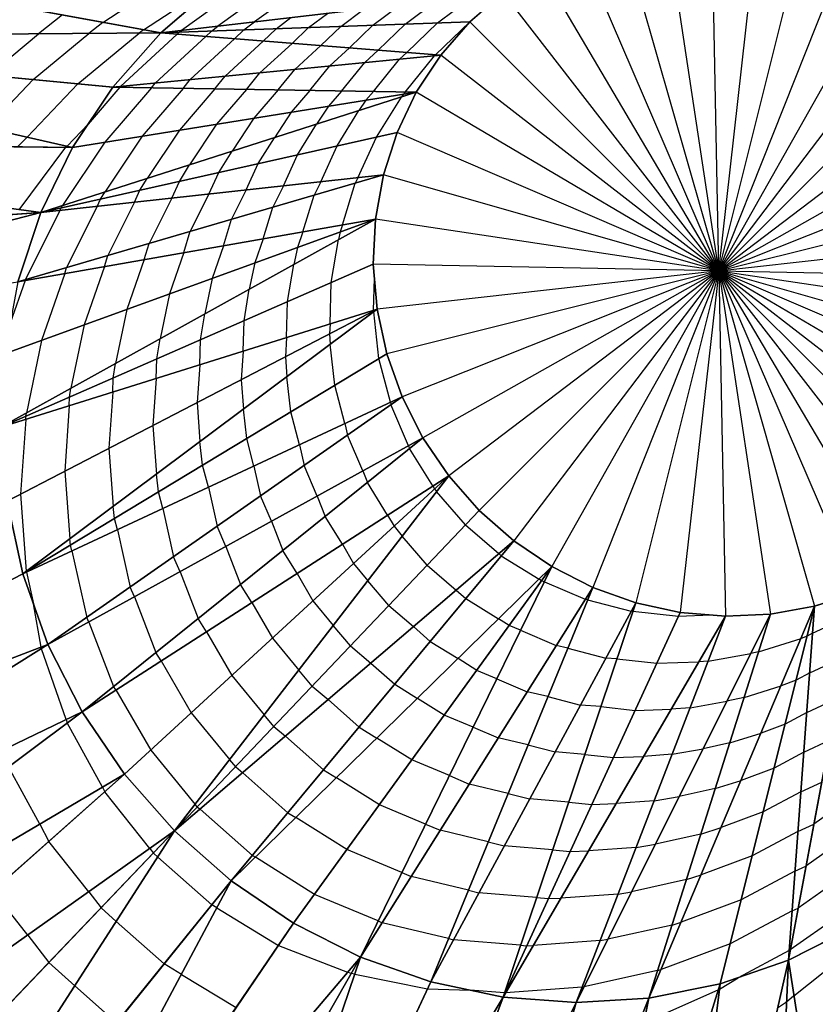
# Model space of a CAD drawing. Units: inches. Extents: x -10 to 10, y -10 to 10.
# Drawn here: x 5.4 to 6.5, y 5.4 to 6.8 of the extents above; entities that cross this region are included whole.
import ezdxf

# ---------------------------------------------------------------- set-up
doc = ezdxf.new("R2010")
doc.units = ezdxf.units.IN
doc.header["$MEASUREMENT"] = 0
for name, color, linetype, true_color in [('Edge Controller Points', 163, 'Continuous', 0x5f7ab1), ('Net-Contour Lines', 150, 'Continuous', 0x0080ff), ('Net-Triangles', 153, 'Continuous', 0x6699cc), ('Net-U', 18, 'Continuous', 0x000000), ('Net-V', 254, 'Continuous', 0xcbdade)]:
    doc.layers.add(name, color=color, linetype=linetype, true_color=true_color)

msp = doc.modelspace()

# ---------------------------------------------------------------- linework, layer by layer
at = {"layer": 'Edge Controller Points'}
msp.add_point((6.4, 6.4, 7), dxfattribs=at)
at = {"layer": 'Net-Contour Lines'}
for p, q in [((5.5254, 6.7527, 5.9), (5.614, 6.8104, 5.9)), ((5.5829, 6.7422, 6), (5.6798, 6.8054, 6)), ((5.724, 6.804, 6.1), (5.6372, 6.7411, 6.1)), ((5.7659, 6.803, 6.2), (5.6889, 6.7472, 6.2)), ((5.8078, 6.8019, 6.3), (5.7407, 6.7533, 6.3)), ((5.9548, 6.7502, 6.8), (5.9995, 6.7838, 6.8)), ((6.0006, 6.7519, 6.9), (6.0513, 6.7899, 6.9)), ((5.8631, 6.7469, 6.6), (5.896, 6.7716, 6.6)), ((5.9089, 6.7486, 6.7), (5.9478, 6.7777, 6.7)), ((5.4679, 6.7632, 5.8), (5.4342, 6.7364, 5.8)), ((5.7255, 6.7419, 6.3), (5.7407, 6.7533, 6.3)), ((5.7714, 6.7436, 6.4), (5.7925, 6.7594, 6.4)), ((5.8172, 6.7453, 6.5), (5.8442, 6.7655, 6.5)), ((5.9978, 6.7067, 7), (6.0464, 6.7536, 7)), ((6.0464, 6.7536, 7), (6.0464, 6.7536, 7)), ((5.5254, 6.7527, 5.9), (5.5055, 6.7369, 5.9)), ((5.5829, 6.7422, 6), (5.5769, 6.7375, 6)), ((5.6338, 6.7386, 6.1), (5.6372, 6.7411, 6.1)), ((5.6717, 6.7326, 6.2), (5.6797, 6.7403, 6.2)), ((5.6797, 6.7403, 6.2), (5.6889, 6.7472, 6.2)), ((5.7125, 6.7294, 6.3), (5.7255, 6.7419, 6.3)), ((5.7532, 6.7261, 6.4), (5.7714, 6.7436, 6.4)), ((5.794, 6.7229, 6.5), (5.8172, 6.7453, 6.5)), ((5.8348, 6.7197, 6.6), (5.8631, 6.7469, 6.6)), ((5.8755, 6.7164, 6.7), (5.9089, 6.7486, 6.7)), ((5.9163, 6.7132, 6.8), (5.9548, 6.7502, 6.8)), ((5.9571, 6.7099, 6.9), (6.0006, 6.7519, 6.9)), ((5.363, 6.6775, 5.8), (5.4342, 6.7364, 5.8)), ((5.4265, 6.6715, 5.9), (5.5055, 6.7369, 5.9)), ((5.4899, 6.6654, 6), (5.5769, 6.7375, 6)), ((5.6309, 6.7359, 6.1), (5.5503, 6.6618, 6.1)), ((5.6717, 6.7326, 6.2), (5.5999, 6.6666, 6.2)), ((5.6309, 6.7359, 6.1), (5.6338, 6.7386, 6.1)), ((5.7125, 6.7294, 6.3), (5.6494, 6.6714, 6.3)), ((5.7532, 6.7261, 6.4), (5.699, 6.6763, 6.4)), ((5.794, 6.7229, 6.5), (5.7485, 6.6811, 6.5)), ((5.8348, 6.7197, 6.6), (5.7981, 6.6859, 6.6)), ((5.8755, 6.7164, 6.7), (5.8476, 6.6908, 6.7)), ((5.9163, 6.7132, 6.8), (5.8972, 6.6956, 6.8)), ((5.9096, 6.6545, 6.9), (5.9467, 6.7004, 6.9)), ((5.9571, 6.7099, 6.9), (5.9467, 6.7004, 6.9)), ((5.9546, 6.6537, 7), (5.9963, 6.7053, 7)), ((5.9978, 6.7067, 7), (5.9963, 6.7053, 7)), ((5.7745, 6.6568, 6.6), (5.7981, 6.6859, 6.6)), ((5.8195, 6.656, 6.7), (5.8476, 6.6908, 6.7)), ((5.8645, 6.6552, 6.8), (5.8972, 6.6956, 6.8)), ((5.3609, 6.6028, 5.9), (5.4265, 6.6715, 5.9)), ((5.6394, 6.659, 6.3), (5.6494, 6.6714, 6.3)), ((5.6844, 6.6583, 6.4), (5.699, 6.6763, 6.4)), ((5.7294, 6.6575, 6.5), (5.7485, 6.6811, 6.5)), ((5.4178, 6.5899, 6), (5.4899, 6.6654, 6)), ((5.5493, 6.6606, 6.1), (5.5044, 6.6082, 6.1)), ((5.5944, 6.6598, 6.2), (5.5281, 6.5826, 6.2)), ((5.5493, 6.6606, 6.1), (5.5503, 6.6618, 6.1)), ((5.6394, 6.659, 6.3), (5.5811, 6.591, 6.3)), ((5.5944, 6.6598, 6.2), (5.5999, 6.6666, 6.2)), ((5.6844, 6.6583, 6.4), (5.634, 6.5995, 6.4)), ((5.7294, 6.6575, 6.5), (5.687, 6.608, 6.5)), ((5.7745, 6.6568, 6.6), (5.74, 6.6165, 6.6)), ((5.8195, 6.656, 6.7), (5.7929, 6.625, 6.7)), ((5.8645, 6.6552, 6.8), (5.8459, 6.6335, 6.8)), ((5.8988, 6.642, 6.9), (5.8891, 6.6274, 6.9)), ((5.9096, 6.6545, 6.9), (5.8988, 6.642, 6.9)), ((5.914, 6.5899, 7), (5.9493, 6.6467, 7)), ((5.9518, 6.6505, 7), (5.9493, 6.6467, 7)), ((5.9546, 6.6537, 7), (5.9518, 6.6505, 7)), ((5.8459, 6.6335, 6.8), (5.829, 6.6081, 6.8)), ((5.858, 6.5773, 6.9), (5.8891, 6.6274, 6.9)), ((5.74, 6.6165, 6.6), (5.7088, 6.5696, 6.6)), ((5.7929, 6.625, 6.7), (5.7689, 6.5889, 6.7)), ((5.4746, 6.577, 6.1), (5.5044, 6.6082, 6.1)), ((5.634, 6.5995, 6.4), (5.5885, 6.5311, 6.4)), ((5.687, 6.608, 6.5), (5.6486, 6.5503, 6.5)), ((5.802, 6.5647, 6.8), (5.829, 6.6081, 6.8)), ((5.4178, 6.5899, 6), (5.404, 6.5761, 6)), ((5.5811, 6.591, 6.3), (5.5284, 6.5118, 6.3)), ((5.746, 6.5521, 6.7), (5.7689, 6.5889, 6.7)), ((5.8877, 6.5321, 7), (5.914, 6.5899, 7)), ((5.4067, 6.4867, 6.1), (5.473, 6.5753, 6.1)), ((5.5281, 6.5826, 6.2), (5.4683, 6.4926, 6.2)), ((5.4746, 6.577, 6.1), (5.473, 6.5753, 6.1)), ((5.8348, 6.5263, 6.9), (5.858, 6.5773, 6.9)), ((5.6901, 6.5395, 6.6), (5.7088, 6.5696, 6.6)), ((5.7819, 6.5205, 6.8), (5.802, 6.5647, 6.8)), ((5.6341, 6.5269, 6.5), (5.6486, 6.5503, 6.5)), ((5.729, 6.5147, 6.7), (5.746, 6.5521, 6.7)), ((5.5781, 6.5143, 6.4), (5.5885, 6.5311, 6.4)), ((5.6761, 6.5089, 6.6), (5.6901, 6.5395, 6.6)), ((5.8877, 6.5321, 7), (5.8839, 6.5244, 7)), ((5.6232, 6.503, 6.5), (5.6341, 6.5269, 6.5)), ((5.7819, 6.5205, 6.8), (5.7668, 6.4902, 6.8)), ((5.8348, 6.5263, 6.9), (5.8253, 6.5073, 6.9)), ((5.8657, 6.4652, 7), (5.8839, 6.5244, 7)), ((5.5174, 6.4914, 6.3), (5.5221, 6.5017, 6.3)), ((5.5221, 6.5017, 6.3), (5.5284, 6.5118, 6.3)), ((5.5703, 6.4972, 6.4), (5.5781, 6.5143, 6.4)), ((5.6232, 6.503, 6.5), (5.5911, 6.4388, 6.5)), ((5.6761, 6.5089, 6.6), (5.6496, 6.456, 6.6)), ((5.729, 6.5147, 6.7), (5.7082, 6.4731, 6.7)), ((5.8094, 6.4553, 6.9), (5.8253, 6.5073, 6.9)), ((5.4645, 6.4856, 6.2), (5.4661, 6.4891, 6.2)), ((5.4661, 6.4891, 6.2), (5.4683, 6.4926, 6.2)), ((5.5174, 6.4914, 6.3), (5.474, 6.4046, 6.3)), ((5.5703, 6.4972, 6.4), (5.5325, 6.4217, 6.4)), ((5.7531, 6.4454, 6.8), (5.7668, 6.4902, 6.8)), ((5.4645, 6.4856, 6.2), (5.4154, 6.3875, 6.2)), ((5.6967, 6.4356, 6.7), (5.7082, 6.4731, 6.7)), ((5.8657, 6.4652, 7), (5.8622, 6.4552, 7)), ((5.6404, 6.4257, 6.6), (5.6496, 6.456, 6.6)), ((5.7531, 6.4454, 6.8), (5.7411, 6.4112, 6.8)), ((5.8094, 6.4553, 6.9), (5.8016, 6.4332, 6.9)), ((5.8622, 6.4552, 7), (5.86, 6.4442, 7)), ((5.584, 6.4158, 6.5), (5.5911, 6.4388, 6.5)), ((5.6967, 6.4356, 6.7), (5.6805, 6.3892, 6.7)), ((5.8016, 6.4332, 6.9), (5.7967, 6.4091, 6.9)), ((5.8498, 6.3833, 7), (5.86, 6.4442, 7)), ((5.5277, 6.4059, 6.4), (5.5325, 6.4217, 6.4)), ((5.6404, 6.4257, 6.6), (5.6199, 6.3672, 6.6)), ((5.4714, 6.396, 6.3), (5.474, 6.4046, 6.3)), ((5.5277, 6.4059, 6.4), (5.4988, 6.3232, 6.4)), ((5.584, 6.4158, 6.5), (5.5593, 6.3452, 6.5)), ((5.7411, 6.4112, 6.8), (5.7333, 6.3739, 6.8)), ((5.7878, 6.3562, 6.9), (5.7967, 6.4091, 6.9)), ((5.4714, 6.396, 6.3), (5.4382, 6.3012, 6.3)), ((5.415, 6.3862, 6.2), (5.3939, 6.3258, 6.2)), ((5.415, 6.3862, 6.2), (5.4154, 6.3875, 6.2)), ((5.6805, 6.3892, 6.7), (5.67, 6.3387, 6.7)), ((5.8482, 6.3244, 7), (5.8498, 6.3833, 7)), ((5.9099, 6.3438, 7.1), (5.9112, 6.3888, 7.1)), ((5.6199, 6.3672, 6.6), (5.6067, 6.3035, 6.6)), ((5.7259, 6.329, 6.8), (5.7333, 6.3739, 6.8)), ((5.7864, 6.3051, 6.9), (5.7878, 6.3562, 6.9)), ((5.5593, 6.3452, 6.5), (5.5434, 6.2683, 6.5)), ((5.6639, 6.3019, 6.7), (5.67, 6.3387, 6.7)), ((5.9099, 6.3438, 7.1), (5.9099, 6.3427, 7.1)), ((5.9099, 6.3427, 7.1), (5.91, 6.3417, 7.1)), ((5.9174, 6.2754, 7.1), (5.91, 6.3417, 7.1)), ((5.4988, 6.3232, 6.4), (5.4801, 6.2331, 6.4)), ((5.7247, 6.2857, 6.8), (5.7259, 6.329, 6.8)), ((5.8482, 6.3244, 7), (5.8472, 6.3103, 7)), ((5.8472, 6.3103, 7), (5.8483, 6.2956, 7)), ((5.4382, 6.3012, 6.3), (5.4168, 6.1979, 6.3)), ((5.6019, 6.2748, 6.6), (5.6067, 6.3035, 6.6)), ((5.6629, 6.2663, 6.7), (5.6639, 6.3019, 6.7)), ((5.7864, 6.3051, 6.9), (5.7846, 6.2778, 6.9)), ((5.8548, 6.2375, 7), (5.8483, 6.2956, 7)), ((5.7247, 6.2857, 6.8), (5.7219, 6.2453, 6.8)), ((5.7846, 6.2778, 6.9), (5.7866, 6.2495, 6.9)), ((5.54, 6.2476, 6.5), (5.5434, 6.2683, 6.5)), ((5.6012, 6.247, 6.6), (5.6019, 6.2748, 6.6)), ((5.6629, 6.2663, 6.7), (5.6593, 6.2129, 6.7)), ((5.9338, 6.2132, 7.1), (5.9174, 6.2754, 7.1)), ((5.7923, 6.1997, 6.9), (5.7866, 6.2495, 6.9)), ((5.5394, 6.2276, 6.5), (5.54, 6.2476, 6.5)), ((5.6012, 6.247, 6.6), (5.5966, 6.1804, 6.6)), ((5.7219, 6.2453, 6.8), (5.725, 6.2035, 6.8)), ((5.8692, 6.1831, 7), (5.8548, 6.2375, 7)), ((5.478, 6.2205, 6.4), (5.4801, 6.2331, 6.4)), ((5.5394, 6.2276, 6.5), (5.534, 6.1479, 6.5)), ((5.4777, 6.2083, 6.4), (5.4713, 6.1155, 6.4)), ((5.4777, 6.2083, 6.4), (5.478, 6.2205, 6.4)), ((5.6593, 6.2129, 6.7), (5.6633, 6.1574, 6.7)), ((5.9338, 6.2132, 7.1), (5.9345, 6.2099, 7.1)), ((5.9595, 6.1516, 7.1), (5.9345, 6.2099, 7.1)), ((5.416, 6.1933, 6.3), (5.4168, 6.1979, 6.3)), ((5.7297, 6.1618, 6.8), (5.725, 6.2035, 6.8)), ((5.8046, 6.1529, 6.9), (5.7923, 6.1997, 6.9)), ((5.4159, 6.1889, 6.3), (5.4086, 6.083, 6.3)), ((5.4159, 6.1889, 6.3), (5.416, 6.1933, 6.3)), ((5.5966, 6.1804, 6.6), (5.6017, 6.1114, 6.6)), ((5.8692, 6.1831, 7), (5.8728, 6.1667, 7)), ((5.8946, 6.1158, 7), (5.8728, 6.1667, 7)), ((5.6671, 6.124, 6.7), (5.6633, 6.1574, 6.7)), ((5.74, 6.1227, 6.8), (5.7297, 6.1618, 6.8)), ((5.8046, 6.1529, 6.9), (5.8111, 6.1235, 6.9)), ((5.534, 6.1479, 6.5), (5.54, 6.0653, 6.5)), ((5.9595, 6.1516, 7.1), (5.961, 6.1477, 7.1)), ((5.9941, 6.0944, 7.1), (5.961, 6.1477, 7.1)), ((5.6753, 6.0926, 6.7), (5.6671, 6.124, 6.7)), ((5.4713, 6.1155, 6.4), (5.4783, 6.0193, 6.4)), ((5.6045, 6.0861, 6.6), (5.6017, 6.1114, 6.6)), ((5.74, 6.1227, 6.8), (5.7494, 6.0804, 6.8)), ((5.8297, 6.0801, 6.9), (5.8111, 6.1235, 6.9)), ((5.8946, 6.1158, 7), (5.901, 6.0994, 7)), ((5.9298, 6.053, 7), (5.901, 6.0994, 7)), ((5.4086, 6.083, 6.3), (5.4167, 5.9732, 6.3)), ((5.6107, 6.0624, 6.6), (5.6045, 6.0861, 6.6)), ((5.6753, 6.0926, 6.7), (5.6877, 6.0372, 6.7)), ((5.9941, 6.0944, 7.1), (5.9965, 6.0903, 7.1)), ((5.9965, 6.0903, 7.1), (5.9994, 6.0867, 7.1)), ((6.0402, 6.0391, 7.1), (5.9994, 6.0867, 7.1)), ((5.7648, 6.0443, 6.8), (5.7494, 6.0804, 6.8)), ((5.8297, 6.0801, 6.9), (5.8409, 6.0512, 6.9)), ((5.5419, 6.0483, 6.5), (5.54, 6.0653, 6.5)), ((5.6107, 6.0624, 6.6), (5.6259, 5.994, 6.6)), ((5.5461, 6.0323, 6.5), (5.5419, 6.0483, 6.5)), ((5.7648, 6.0443, 6.8), (5.7809, 6.0029, 6.8)), ((5.8655, 6.0116, 6.9), (5.8409, 6.0512, 6.9)), ((5.9298, 6.053, 7), (5.9389, 6.0373, 7)), ((5.5461, 6.0323, 6.5), (5.5642, 5.9508, 6.5)), ((5.7, 6.0085, 6.7), (5.6877, 6.0372, 6.7)), ((5.9389, 6.0373, 7), (5.9505, 6.0232, 7)), ((6.0402, 6.0391, 7.1), (6.0877, 5.9984, 7.1)), ((5.4793, 6.0104, 6.4), (5.4783, 6.0193, 6.4)), ((5.9858, 5.9819, 7), (5.9505, 6.0232, 7)), ((5.4815, 6.0021, 6.4), (5.4793, 6.0104, 6.4)), ((5.4815, 6.0021, 6.4), (5.5025, 5.9077, 6.4)), ((5.7, 6.0085, 6.7), (5.7209, 5.9546, 6.7)), ((5.8012, 5.9702, 6.8), (5.7809, 6.0029, 6.8)), ((5.8655, 6.0116, 6.9), (5.8813, 5.9843, 6.9)), ((6.0877, 5.9984, 7.1), (6.0912, 5.9953, 7.1)), ((5.6351, 5.9727, 6.6), (5.6259, 5.994, 6.6)), ((5.8813, 5.9843, 6.9), (5.9015, 5.9597, 6.9)), ((6.0912, 5.9953, 7.1), (6.1448, 5.9621, 7.1)), ((5.4168, 5.9725, 6.3), (5.4167, 5.9732, 6.3)), ((5.4169, 5.9719, 6.3), (5.4168, 5.9725, 6.3)), ((5.4169, 5.9719, 6.3), (5.4269, 5.9272, 6.3)), ((5.6351, 5.9727, 6.6), (5.6608, 5.9063, 6.6)), ((5.8012, 5.9702, 6.8), (5.8237, 5.9313, 6.8)), ((5.9858, 5.9819, 7), (6.0271, 5.9466, 7)), ((5.9315, 5.9247, 6.9), (5.9015, 5.9597, 6.9)), ((6.1484, 5.9599, 7.1), (6.1448, 5.9621, 7.1)), ((6.1523, 5.9582, 7.1), (6.1484, 5.9599, 7.1)), ((6.1523, 5.9582, 7.1), (6.2104, 5.9335, 7.1)), ((5.5702, 5.9369, 6.5), (5.5642, 5.9508, 6.5)), ((5.7369, 5.9288, 6.7), (5.7209, 5.9546, 6.7)), ((6.0271, 5.9466, 7), (6.0407, 5.9345, 7)), ((5.5702, 5.9369, 6.5), (5.6008, 5.8581, 6.5)), ((5.7369, 5.9288, 6.7), (5.7662, 5.8783, 6.7)), ((5.8237, 5.9313, 6.8), (5.8525, 5.8962, 6.8)), ((6.0407, 5.9345, 7), (6.0873, 5.9057, 7)), ((6.2137, 5.9327, 7.1), (6.2104, 5.9335, 7.1)), ((6.2137, 5.9327, 7.1), (6.2757, 5.9167, 7.1)), ((5.4378, 5.8655, 6.3), (5.4269, 5.9272, 6.3)), ((5.9315, 5.9247, 6.9), (5.9665, 5.8947, 6.9)), ((6.2781, 5.9165, 7.1), (6.2757, 5.9167, 7.1)), ((6.2781, 5.9165, 7.1), (6.3429, 5.9095, 7.1)), ((5.5053, 5.9011, 6.4), (5.5025, 5.9077, 6.4)), ((5.5053, 5.9011, 6.4), (5.5407, 5.8098, 6.4)), ((5.6725, 5.8875, 6.6), (5.6608, 5.9063, 6.6)), ((6.1023, 5.8962, 7), (6.0873, 5.9057, 7)), ((6.3429, 5.9095, 7.1), (6.3888, 5.9112, 7.1)), ((6.5332, 5.8854, 7), (6.5906, 5.9121, 7)), ((5.6725, 5.8875, 6.6), (5.7086, 5.8253, 6.6)), ((5.8771, 5.8674, 6.8), (5.8525, 5.8962, 6.8)), ((5.9665, 5.8947, 6.9), (5.9902, 5.8737, 6.9)), ((6.1186, 5.8895, 7), (6.1023, 5.8962, 7)), ((6.1186, 5.8895, 7), (6.1692, 5.8679, 7)), ((5.7662, 5.8783, 6.7), (5.8035, 5.8327, 6.7)), ((5.9902, 5.8737, 6.9), (6.0297, 5.8493, 6.9)), ((6.4564, 5.8588, 7), (6.5168, 5.878, 7)), ((6.5255, 5.8812, 7), (6.5168, 5.878, 7)), ((6.5332, 5.8854, 7), (6.5255, 5.8812, 7)), ((5.4378, 5.8655, 6.3), (5.4382, 5.8633, 6.3)), ((5.4732, 5.7628, 6.3), (5.4382, 5.8633, 6.3)), ((5.6082, 5.8461, 6.5), (5.6008, 5.8581, 6.5)), ((5.8771, 5.8674, 6.8), (5.9058, 5.8428, 6.8)), ((6.1855, 5.864, 7), (6.1692, 5.8679, 7)), ((6.1855, 5.864, 7), (6.2396, 5.85, 7)), ((6.4564, 5.8588, 7), (6.4454, 5.8564, 7)), ((5.6082, 5.8461, 6.5), (5.651, 5.7723, 6.5)), ((6.0563, 5.8326, 6.9), (6.0297, 5.8493, 6.9)), ((6.2553, 5.8488, 7), (6.2396, 5.85, 7)), ((6.2553, 5.8488, 7), (6.3121, 5.8427, 7)), ((6.3121, 5.8427, 7), (6.3717, 5.8448, 7)), ((6.3848, 5.8458, 7), (6.3717, 5.8448, 7)), ((6.3848, 5.8458, 7), (6.4454, 5.8564, 7)), ((6.5291, 5.8291, 6.9), (6.5795, 5.8526, 6.9)), ((5.8227, 5.8102, 6.7), (5.8035, 5.8327, 6.7)), ((5.9058, 5.8428, 6.8), (5.9398, 5.8129, 6.8)), ((6.0849, 5.8207, 6.9), (6.0563, 5.8326, 6.9)), ((5.7086, 5.8253, 6.6), (5.7545, 5.7692, 6.6)), ((6.0849, 5.8207, 6.9), (6.128, 5.8023, 6.9)), ((6.5098, 5.8188, 6.9), (6.4884, 5.8108, 6.9)), ((6.5291, 5.8291, 6.9), (6.5098, 5.8188, 6.9)), ((5.5439, 5.8047, 6.4), (5.5407, 5.8098, 6.4)), ((5.5439, 5.8047, 6.4), (5.5935, 5.7193, 6.4)), ((5.8227, 5.8102, 6.7), (5.8452, 5.791, 6.7)), ((5.9398, 5.8129, 6.8), (5.9722, 5.7928, 6.8)), ((6.1573, 5.7953, 6.9), (6.128, 5.8023, 6.9)), ((6.436, 5.7942, 6.9), (6.4884, 5.8108, 6.9)), ((5.8452, 5.791, 6.7), (5.8893, 5.7521, 6.7)), ((6.0102, 5.769, 6.8), (5.9722, 5.7928, 6.8)), ((6.1573, 5.7953, 6.9), (6.2036, 5.7833, 6.9)), ((6.3593, 5.7796, 6.9), (6.4115, 5.7888, 6.9)), ((6.436, 5.7942, 6.9), (6.4115, 5.7888, 6.9)), ((6.5249, 5.7727, 6.8), (6.5684, 5.793, 6.8)), ((6.2325, 5.7811, 6.9), (6.2036, 5.7833, 6.9)), ((6.2325, 5.7811, 6.9), (6.2812, 5.7758, 6.9)), ((6.2812, 5.7758, 6.9), (6.3325, 5.7777, 6.9)), ((6.3593, 5.7796, 6.9), (6.3325, 5.7777, 6.9)), ((5.4732, 5.7628, 6.3), (5.4748, 5.7579, 6.3)), ((5.651, 5.7723, 6.5), (5.7055, 5.7057, 6.5)), ((5.7684, 5.753, 6.6), (5.7545, 5.7692, 6.6)), ((6.0512, 5.7519, 6.8), (6.0102, 5.769, 6.8)), ((6.5249, 5.7727, 6.8), (6.4942, 5.7564, 6.8)), ((5.5248, 5.6665, 6.3), (5.4748, 5.7579, 6.3)), ((5.7684, 5.753, 6.6), (5.7846, 5.7391, 6.6)), ((5.8893, 5.7521, 6.7), (5.9146, 5.7364, 6.7)), ((6.0512, 5.7519, 6.8), (6.0868, 5.7367, 6.8)), ((6.4942, 5.7564, 6.8), (6.46, 5.7436, 6.8)), ((5.7846, 5.7391, 6.6), (5.8388, 5.6913, 6.6)), ((5.9642, 5.7054, 6.7), (5.9146, 5.7364, 6.7)), ((6.129, 5.7266, 6.8), (6.0868, 5.7367, 6.8)), ((6.4155, 5.7295, 6.8), (6.46, 5.7436, 6.8)), ((6.5207, 5.7164, 6.7), (6.5572, 5.7334, 6.7)), ((5.5935, 5.7193, 6.4), (5.6565, 5.6422, 6.4)), ((6.129, 5.7266, 6.8), (6.1675, 5.7167, 6.8)), ((6.3337, 5.7134, 6.8), (6.3777, 5.7212, 6.8)), ((6.4155, 5.7295, 6.8), (6.3777, 5.7212, 6.8)), ((5.714, 5.6958, 6.5), (5.7055, 5.7057, 6.5)), ((6.0175, 5.6831, 6.7), (5.9642, 5.7054, 6.7)), ((6.2097, 5.7133, 6.8), (6.1675, 5.7167, 6.8)), ((6.2097, 5.7133, 6.8), (6.2504, 5.709, 6.8)), ((6.2504, 5.709, 6.8), (6.2932, 5.7105, 6.8)), ((6.3337, 5.7134, 6.8), (6.2932, 5.7105, 6.8)), ((6.5207, 5.7164, 6.7), (6.4786, 5.6939, 6.7)), ((5.436, 5.6141, 6.2), (5.3914, 5.6955, 6.2)), ((5.714, 5.6958, 6.5), (5.724, 5.6872, 6.5)), ((5.8388, 5.6913, 6.6), (5.8571, 5.6799, 6.6)), ((6.4786, 5.6939, 6.7), (6.4316, 5.6764, 6.7)), ((5.724, 5.6872, 6.5), (5.7883, 5.6305, 6.5)), ((5.9181, 5.6418, 6.6), (5.8571, 5.6799, 6.6)), ((6.0175, 5.6831, 6.7), (6.0455, 5.6711, 6.7)), ((6.395, 5.6648, 6.7), (6.4316, 5.6764, 6.7)), ((5.5248, 5.6665, 6.3), (5.5282, 5.6601, 6.3)), ((6.1008, 5.6579, 6.7), (6.0455, 5.6711, 6.7)), ((6.395, 5.6648, 6.7), (6.3439, 5.6535, 6.7)), ((6.5165, 5.6601, 6.6), (6.5461, 5.6739, 6.6)), ((5.5922, 5.5796, 6.3), (5.5282, 5.6601, 6.3)), ((6.1008, 5.6579, 6.7), (6.1314, 5.65, 6.7)), ((6.1869, 5.6456, 6.7), (6.1314, 5.65, 6.7)), ((6.3081, 5.6473, 6.7), (6.3439, 5.6535, 6.7)), ((6.5165, 5.6601, 6.6), (6.463, 5.6315, 6.6)), ((6.5926, 5.6551, 6.5), (6.535, 5.6143, 6.5)), ((5.6597, 5.6385, 6.4), (5.6565, 5.6422, 6.4)), ((5.6597, 5.6385, 6.4), (5.6634, 5.6353, 6.4)), ((5.6634, 5.6353, 6.4), (5.7378, 5.5697, 6.4)), ((5.9837, 5.6143, 6.6), (5.9181, 5.6418, 6.6)), ((6.1869, 5.6456, 6.7), (6.2196, 5.6421, 6.7)), ((6.2196, 5.6421, 6.7), (6.254, 5.6433, 6.7)), ((6.3081, 5.6473, 6.7), (6.254, 5.6433, 6.7)), ((5.7883, 5.6305, 6.5), (5.7995, 5.6235, 6.5)), ((5.872, 5.5781, 6.5), (5.7995, 5.6235, 6.5)), ((6.463, 5.6315, 6.6), (6.4032, 5.6093, 6.6)), ((5.436, 5.6141, 6.2), (5.4487, 5.5897, 6.2)), ((5.9837, 5.6143, 6.6), (6.0043, 5.6055, 6.6)), ((6.3746, 5.6002, 6.6), (6.4032, 5.6093, 6.6)), ((6.5124, 5.6037, 6.5), (6.535, 5.6143, 6.5)), ((6.0726, 5.5892, 6.6), (6.0043, 5.6055, 6.6)), ((6.3746, 5.6002, 6.6), (6.3101, 5.5859, 6.6)), ((6.5124, 5.6037, 6.5), (6.4473, 5.5691, 6.5)), ((6.5919, 5.603, 6.4), (6.5238, 5.5547, 6.4)), ((5.5056, 5.5182, 6.2), (5.4487, 5.5897, 6.2)), ((5.5922, 5.5796, 6.3), (5.5973, 5.573, 6.3)), ((6.0726, 5.5892, 6.6), (6.0953, 5.5833, 6.6)), ((6.1641, 5.5779, 6.6), (6.0953, 5.5833, 6.6)), ((6.2826, 5.5811, 6.6), (6.2148, 5.5762, 6.6)), ((6.2826, 5.5811, 6.6), (6.3101, 5.5859, 6.6)), ((5.5973, 5.573, 6.3), (5.6034, 5.5675, 6.3)), ((5.6803, 5.4996, 6.3), (5.6034, 5.5675, 6.3)), ((5.7378, 5.5697, 6.4), (5.742, 5.5671, 6.4)), ((5.826, 5.5145, 6.4), (5.742, 5.5671, 6.4)), ((5.95, 5.5455, 6.5), (5.872, 5.5781, 6.5)), ((6.1641, 5.5779, 6.6), (6.1888, 5.5752, 6.6)), ((6.1888, 5.5752, 6.6), (6.2148, 5.5762, 6.6)), ((6.4473, 5.5691, 6.5), (6.3748, 5.5421, 6.5)), ((6.5082, 5.5474, 6.4), (6.5238, 5.5547, 6.4)), ((6.5913, 5.5508, 6.3), (6.5127, 5.4951, 6.3)), ((5.95, 5.5455, 6.5), (5.9631, 5.5399, 6.5)), ((6.0444, 5.5205, 6.5), (5.9631, 5.5399, 6.5)), ((6.3541, 5.5355, 6.5), (6.3748, 5.5421, 6.5)), ((6.5082, 5.5474, 6.4), (6.4317, 5.5067, 6.4)), ((6.3541, 5.5355, 6.5), (6.2762, 5.5183, 6.5)), ((5.419, 5.4568, 6.1), (5.3693, 5.5193, 6.1)), ((5.5056, 5.5182, 6.2), (5.5231, 5.4954, 6.2)), ((5.9163, 5.4767, 6.4), (5.826, 5.5145, 6.4)), ((6.0444, 5.5205, 6.5), (6.0592, 5.5166, 6.5)), ((6.1412, 5.5102, 6.5), (6.0592, 5.5166, 6.5)), ((6.1412, 5.5102, 6.5), (6.158, 5.5084, 6.5)), ((6.158, 5.5084, 6.5), (6.1755, 5.509, 6.5)), ((6.257, 5.5149, 6.5), (6.1755, 5.509, 6.5)), ((6.257, 5.5149, 6.5), (6.2762, 5.5183, 6.5)), ((5.5231, 5.4954, 6.2), (5.5445, 5.476, 6.2)), ((5.6874, 5.4952, 6.3), (5.6803, 5.4996, 6.3)), ((5.6874, 5.4952, 6.3), (5.7748, 5.4421, 6.3)), ((6.4317, 5.5067, 6.4), (6.3464, 5.4749, 6.4)), ((6.5906, 5.4986, 6.2), (6.5015, 5.4356, 6.2)), ((6.504, 5.4911, 6.3), (6.5127, 5.4951, 6.3)), ((6.504, 5.4911, 6.3), (6.4161, 5.4442, 6.3)), ((5.6126, 5.4159, 6.2), (5.5445, 5.476, 6.2)), ((5.9163, 5.4767, 6.4), (5.9219, 5.4743, 6.4)), ((6.0161, 5.4517, 6.4), (5.9219, 5.4743, 6.4)), ((6.3336, 5.4709, 6.4), (6.2424, 5.4507, 6.4)), ((6.3336, 5.4709, 6.4), (6.3464, 5.4749, 6.4)), ((5.419, 5.4568, 6.1), (5.4489, 5.4178, 6.1)), ((5.7748, 5.4421, 6.3), (5.873, 5.404, 6.3)), ((6.0161, 5.4517, 6.4), (6.0232, 5.4499, 6.4)), ((6.1184, 5.4425, 6.4), (6.0232, 5.4499, 6.4)), ((6.1184, 5.4425, 6.4), (6.1272, 5.4415, 6.4)), ((6.1272, 5.4415, 6.4), (6.1363, 5.4418, 6.4)), ((6.2314, 5.4488, 6.4), (6.1363, 5.4418, 6.4)), ((6.2314, 5.4488, 6.4), (6.2424, 5.4507, 6.4)), ((6.4161, 5.4442, 6.3), (6.318, 5.4077, 6.3)), ((6.4998, 5.4348, 6.2), (6.4274, 5.3962, 6.2)), ((6.4998, 5.4348, 6.2), (6.5015, 5.4356, 6.2)), ((6.5067, 5.3704, 6.1), (6.5912, 5.438, 6.1)), ((5.4489, 5.4178, 6.1), (5.4855, 5.3846, 6.1)), ((5.6369, 5.4008, 6.2), (5.6126, 5.4159, 6.2)), ((5.6369, 5.4008, 6.2), (5.7145, 5.3537, 6.2)), ((5.8779, 5.4021, 6.3), (5.873, 5.404, 6.3)), ((5.883, 5.4011, 6.3), (5.8779, 5.4021, 6.3)), ((5.883, 5.4011, 6.3), (5.9863, 5.3804, 6.3)), ((6.3132, 5.4062, 6.3), (6.2086, 5.3831, 6.3)), ((6.3132, 5.4062, 6.3), (6.318, 5.4077, 6.3)), ((5.5448, 5.3322, 6.1), (5.4855, 5.3846, 6.1)), ((6.2059, 5.3826, 6.3), (6.2086, 5.3831, 6.3)), ((6.4009, 5.3799, 6.2), (6.4274, 5.3962, 6.2)), ((5.9863, 5.3804, 6.3), (6.047, 5.3785, 6.3)), ((6.0956, 5.3747, 6.3), (6.047, 5.3785, 6.3)), ((6.0956, 5.3747, 6.3), (6.0963, 5.3747, 6.3)), ((6.0963, 5.3747, 6.3), (6.0971, 5.3747, 6.3)), ((6.2059, 5.3826, 6.3), (6.0971, 5.3747, 6.3)), ((6.2937, 5.3321, 6.2), (6.3993, 5.3791, 6.2)), ((6.4009, 5.3799, 6.2), (6.3993, 5.3791, 6.2)), ((6.5067, 5.3704, 6.1), (6.4961, 5.3612, 6.1)), ((6.4961, 5.3612, 6.1), (6.4834, 5.3527, 6.1))]:
    msp.add_line(p, q, dxfattribs=at)
at = {"layer": 'Net-Triangles'}
for points in [[(5.6079, 6.7377, 6.0435), (4.9128, 6.8642, 4.8346), (4.7927, 6.7316, 4.9009)], [(5.686, 6.8049, 6.0094), (4.9128, 6.8642, 4.8346), (5.6079, 6.7377, 6.0435)], [(6.0939, 6.7949, 6.9822), (5.686, 6.8049, 6.0094), (5.6079, 6.7377, 6.0435)], [(6.0939, 6.7949, 6.9822), (5.6079, 6.7377, 6.0435), (6.0464, 6.7536, 7)], [(6.0464, 6.7536, 7), (5.6079, 6.7377, 6.0435), (6.0051, 6.7061, 7.0178)], [(4.7927, 6.7316, 4.9009), (4.6919, 6.5841, 4.9684), (5.4824, 6.5752, 6.1135)], [(5.6079, 6.7377, 6.0435), (4.7927, 6.7316, 4.9009), (5.5396, 6.6607, 6.0784)], [(5.5396, 6.6607, 6.0784), (4.7927, 6.7316, 4.9009), (5.4824, 6.5752, 6.1135)], [(5.6079, 6.7377, 6.0435), (5.5396, 6.6607, 6.0784), (6.0051, 6.7061, 7.0178)], [(6.0051, 6.7061, 7.0178), (5.5396, 6.6607, 6.0784), (5.9704, 6.6535, 7.0352)], [(5.5396, 6.6607, 6.0784), (5.4824, 6.5752, 6.1135), (5.9704, 6.6535, 7.0352)], [(5.9704, 6.6535, 7.0352), (5.4824, 6.5752, 6.1135), (5.4371, 6.4826, 6.1482)], [(5.9704, 6.6535, 7.0352), (5.4371, 6.4826, 6.1482), (5.9432, 6.5964, 7.0521)], [(5.9432, 6.5964, 7.0521), (5.4371, 6.4826, 6.1482), (5.9237, 6.5361, 7.068)], [(4.6919, 6.5841, 4.9684), (4.6122, 6.4239, 5.0355), (5.4371, 6.4826, 6.1482)], [(5.4824, 6.5752, 6.1135), (4.6919, 6.5841, 4.9684), (5.4371, 6.4826, 6.1482)], [(5.4371, 6.4826, 6.1482), (5.4048, 6.3844, 6.1818), (5.9237, 6.5361, 7.068)], [(5.9237, 6.5361, 7.068), (5.4048, 6.3844, 6.1818), (5.9124, 6.4734, 7.0828)], [(5.4371, 6.4826, 6.1482), (4.6122, 6.4239, 5.0355), (4.5549, 6.2538, 5.1009)], [(5.4371, 6.4826, 6.1482), (4.5549, 6.2538, 5.1009), (5.4048, 6.3844, 6.1818)], [(5.9124, 6.4734, 7.0828), (5.3858, 6.2822, 6.2135), (5.3806, 6.1778, 6.2429)], [(5.9124, 6.4734, 7.0828), (5.3806, 6.1778, 6.2429), (5.9094, 6.4094, 7.0962)], [(5.4048, 6.3844, 6.1818), (5.3858, 6.2822, 6.2135), (5.9124, 6.4734, 7.0828)], [(5.9094, 6.4094, 7.0962), (5.3806, 6.1778, 6.2429), (5.9149, 6.3453, 7.108)], [(5.3806, 6.1778, 6.2429), (5.3893, 6.073, 6.2692), (5.9149, 6.3453, 7.108)], [(5.9149, 6.3453, 7.108), (5.3893, 6.073, 6.2692), (5.4118, 5.9695, 6.292)], [(5.9149, 6.3453, 7.108), (5.4118, 5.9695, 6.292), (5.9286, 6.2821, 7.1179)], [(5.9286, 6.2821, 7.1179), (5.4118, 5.9695, 6.292), (5.9504, 6.221, 7.1257)], [(5.4118, 5.9695, 6.292), (5.4475, 5.8692, 6.3109), (5.9504, 6.221, 7.1257)], [(5.9504, 6.221, 7.1257), (5.4475, 5.8692, 6.3109), (5.9799, 6.1629, 7.1314)], [(5.4475, 5.8692, 6.3109), (5.496, 5.7738, 6.3255), (5.9799, 6.1629, 7.1314)], [(5.9799, 6.1629, 7.1314), (5.496, 5.7738, 6.3255), (6.0166, 6.1089, 7.1349)], [(5.496, 5.7738, 6.3255), (5.5563, 5.685, 6.3354), (6.0166, 6.1089, 7.1349)], [(6.0166, 6.1089, 7.1349), (5.5563, 5.685, 6.3354), (5.6273, 5.6045, 6.3405)], [(6.0166, 6.1089, 7.1349), (5.6273, 5.6045, 6.3405), (6.0598, 6.0598, 7.1361)], [(5.3893, 6.073, 6.2692), (4.5661, 5.5315, 5.3189), (5.4118, 5.9695, 6.292)], [(6.0598, 6.0598, 7.1361), (5.6273, 5.6045, 6.3405), (6.1089, 6.0166, 7.1349)], [(5.6273, 5.6045, 6.3405), (5.7078, 5.5335, 6.3406), (6.1089, 6.0166, 7.1349)], [(6.1089, 6.0166, 7.1349), (5.7078, 5.5335, 6.3406), (6.1629, 5.9799, 7.1314)], [(5.7078, 5.5335, 6.3406), (5.7963, 5.4735, 6.3356), (6.1629, 5.9799, 7.1314)], [(6.1629, 5.9799, 7.1314), (5.7963, 5.4735, 6.3356), (5.8912, 5.4255, 6.3256)], [(6.1629, 5.9799, 7.1314), (5.8912, 5.4255, 6.3256), (6.221, 5.9504, 7.1257)], [(5.4118, 5.9695, 6.292), (4.5661, 5.5315, 5.3189), (5.4475, 5.8692, 6.3109)], [(6.221, 5.9504, 7.1257), (5.8912, 5.4255, 6.3256), (5.9909, 5.3904, 6.3107)], [(6.221, 5.9504, 7.1257), (5.9909, 5.3904, 6.3107), (6.2821, 5.9286, 7.1179)], [(6.5361, 5.9237, 7.068), (6.4988, 5.4209, 6.1754), (6.5964, 5.9432, 7.0521)], [(6.5964, 5.9432, 7.0521), (6.4988, 5.4209, 6.1754), (6.5902, 5.4674, 6.1402)], [(6.2821, 5.9286, 7.1179), (5.9909, 5.3904, 6.3107), (6.0936, 5.3687, 6.2911)], [(6.2821, 5.9286, 7.1179), (6.0936, 5.3687, 6.2911), (6.3453, 5.9149, 7.108)], [(6.3453, 5.9149, 7.108), (6.0936, 5.3687, 6.2911), (6.4094, 5.9094, 7.0962)], [(6.4734, 5.9124, 7.0828), (6.3008, 5.3672, 6.2397), (6.5361, 5.9237, 7.068)], [(6.3008, 5.3672, 6.2397), (6.4018, 5.3873, 6.2088), (6.5361, 5.9237, 7.068)], [(6.5361, 5.9237, 7.068), (6.4018, 5.3873, 6.2088), (6.4988, 5.4209, 6.1754)], [(6.0936, 5.3687, 6.2911), (6.1975, 5.361, 6.2673), (6.4094, 5.9094, 7.0962)], [(6.4094, 5.9094, 7.0962), (6.1975, 5.361, 6.2673), (6.4734, 5.9124, 7.0828)], [(6.1975, 5.361, 6.2673), (6.3008, 5.3672, 6.2397), (6.4734, 5.9124, 7.0828)], [(4.5661, 5.5315, 5.3189), (4.6289, 5.3558, 5.3571), (5.4475, 5.8692, 6.3109)], [(5.4475, 5.8692, 6.3109), (4.6289, 5.3558, 5.3571), (5.496, 5.7738, 6.3255)], [(4.6289, 5.3558, 5.3571), (4.7141, 5.1885, 5.3873), (5.496, 5.7738, 6.3255)], [(5.496, 5.7738, 6.3255), (4.7141, 5.1885, 5.3873), (5.5563, 5.685, 6.3354)], [(4.7141, 5.1885, 5.3873), (4.8201, 5.0325, 5.4087), (5.5563, 5.685, 6.3354)], [(5.5563, 5.685, 6.3354), (4.8201, 5.0325, 5.4087), (5.6273, 5.6045, 6.3405)], [(4.8201, 5.0325, 5.4087), (4.945, 4.8909, 5.4209), (5.6273, 5.6045, 6.3405)], [(5.6273, 5.6045, 6.3405), (4.945, 4.8909, 5.4209), (5.0865, 4.7662, 5.4234)], [(5.6273, 5.6045, 6.3405), (5.0865, 4.7662, 5.4234), (5.7078, 5.5335, 6.3406)], [(5.7078, 5.5335, 6.3406), (5.0865, 4.7662, 5.4234), (5.2417, 4.6608, 5.416)], [(5.7078, 5.5335, 6.3406), (5.2417, 4.6608, 5.416), (5.7963, 5.4735, 6.3356)], [(5.7963, 5.4735, 6.3356), (5.2417, 4.6608, 5.416), (5.8912, 5.4255, 6.3256)], [(6.4988, 5.4209, 6.1754), (6.6179, 4.6581, 5.0366), (6.5902, 5.4674, 6.1402)], [(5.2417, 4.6608, 5.416), (5.408, 4.5767, 5.3986), (5.8912, 5.4255, 6.3256)], [(5.8912, 5.4255, 6.3256), (5.408, 4.5767, 5.3986), (5.582, 4.5155, 5.3712)], [(5.8912, 5.4255, 6.3256), (5.582, 4.5155, 5.3712), (5.9909, 5.3904, 6.3107)], [(6.4018, 5.3873, 6.2088), (6.2942, 4.5145, 5.173), (6.4988, 5.4209, 6.1754)], [(6.2942, 4.5145, 5.173), (6.4611, 4.575, 5.1066), (6.4988, 5.4209, 6.1754)], [(6.4988, 5.4209, 6.1754), (6.4611, 4.575, 5.1066), (6.6179, 4.6581, 5.0366)], [(5.9909, 5.3904, 6.3107), (5.582, 4.5155, 5.3712), (6.0936, 5.3687, 6.2911)], [(6.3008, 5.3672, 6.2397), (6.1199, 4.4779, 5.2341), (6.4018, 5.3873, 6.2088)], [(6.1199, 4.4779, 5.2341), (6.2942, 4.5145, 5.173), (6.4018, 5.3873, 6.2088)], [(5.582, 4.5155, 5.3712), (5.7608, 4.4783, 5.3342), (6.0936, 5.3687, 6.2911)], [(6.0936, 5.3687, 6.2911), (5.7608, 4.4783, 5.3342), (6.1975, 5.361, 6.2673)], [(5.7608, 4.4783, 5.3342), (5.9411, 4.4657, 5.2882), (6.1975, 5.361, 6.2673)], [(6.1975, 5.361, 6.2673), (5.9411, 4.4657, 5.2882), (6.3008, 5.3672, 6.2397)], [(5.9411, 4.4657, 5.2882), (6.1199, 4.4779, 5.2341), (6.3008, 5.3672, 6.2397)]]:
    msp.add_3dface(points, dxfattribs=at)
at = {"layer": 'Net-U'}
for p, q in [((6.4, 6.4, 7), (6.3266, 6.8876, 6.9172)), ((6.4, 6.4, 7), (6.3906, 6.8906, 6.9038)), ((6.4, 6.4, 7), (6.4547, 6.8851, 6.892)), ((6.4, 6.4, 7), (6.2639, 6.8763, 6.932)), ((6.4, 6.4, 7), (6.5179, 6.8714, 6.8821)), ((5.6079, 6.7377, 6.0435), (4.9128, 6.8642, 4.8346)), ((6.4, 6.4, 7), (6.2036, 6.8568, 6.9479)), ((6.4, 6.4, 7), (6.579, 6.8496, 6.8743)), ((6.4, 6.4, 7), (6.1465, 6.8296, 6.9648)), ((6.4, 6.4, 7), (6.6371, 6.8201, 6.8686)), ((6.4, 6.4, 7), (6.0939, 6.7949, 6.9822)), ((6.4, 6.4, 7), (6.6911, 6.7834, 6.8651)), ((6.0464, 6.7536, 7), (5.6079, 6.7377, 6.0435)), ((6.4, 6.4, 7), (6.0464, 6.7536, 7)), ((6.4, 6.4, 7), (6.7402, 6.7402, 6.8639)), ((5.5396, 6.6607, 6.0784), (4.7927, 6.7316, 4.9009)), ((6.0051, 6.7061, 7.0178), (5.5396, 6.6607, 6.0784)), ((6.4, 6.4, 7), (6.0051, 6.7061, 7.0178)), ((6.4, 6.4, 7), (6.7834, 6.6911, 6.8651)), ((5.9704, 6.6535, 7.0352), (5.4824, 6.5752, 6.1135)), ((6.4, 6.4, 7), (5.9704, 6.6535, 7.0352)), ((6.4, 6.4, 7), (6.8201, 6.6371, 6.8686)), ((5.9432, 6.5964, 7.0521), (5.4371, 6.4826, 6.1482)), ((6.4, 6.4, 7), (5.9432, 6.5964, 7.0521)), ((5.4824, 6.5752, 6.1135), (4.6919, 6.5841, 4.9684)), ((6.4, 6.4, 7), (6.8496, 6.579, 6.8743)), ((5.9237, 6.5361, 7.068), (5.4048, 6.3844, 6.1818)), ((6.4, 6.4, 7), (5.9237, 6.5361, 7.068)), ((6.4, 6.4, 7), (6.8714, 6.5179, 6.8821)), ((5.4371, 6.4826, 6.1482), (4.6122, 6.4239, 5.0355)), ((5.9124, 6.4734, 7.0828), (5.3858, 6.2822, 6.2135)), ((6.4, 6.4, 7), (5.9124, 6.4734, 7.0828)), ((6.4, 6.4, 7), (6.8851, 6.4547, 6.892)), ((5.9094, 6.4094, 7.0962), (5.3806, 6.1778, 6.2429)), ((6.4, 6.4, 7), (5.9094, 6.4094, 7.0962)), ((6.4, 6.4, 7), (5.9149, 6.3453, 7.108)), ((6.4, 6.4, 7), (5.9286, 6.2821, 7.1179)), ((6.4, 6.4, 7), (5.9504, 6.221, 7.1257)), ((6.4, 6.4, 7), (5.9799, 6.1629, 7.1314)), ((6.4, 6.4, 7), (6.0166, 6.1089, 7.1349)), ((6.4, 6.4, 7), (6.0598, 6.0598, 7.1361)), ((6.4, 6.4, 7), (6.1089, 6.0166, 7.1349)), ((6.4, 6.4, 7), (6.1629, 5.9799, 7.1314)), ((6.4, 6.4, 7), (6.221, 5.9504, 7.1257)), ((6.4, 6.4, 7), (6.2821, 5.9286, 7.1179)), ((6.4, 6.4, 7), (6.3453, 5.9149, 7.108)), ((6.4, 6.4, 7), (6.8906, 6.3906, 6.9038)), ((6.4, 6.4, 7), (6.4094, 5.9094, 7.0962)), ((6.4, 6.4, 7), (6.4734, 5.9124, 7.0828)), ((6.4, 6.4, 7), (6.5361, 5.9237, 7.068)), ((6.4, 6.4, 7), (6.5964, 5.9432, 7.0521)), ((6.4, 6.4, 7), (6.6535, 5.9704, 7.0352)), ((6.4, 6.4, 7), (6.7061, 6.0051, 7.0178)), ((6.4, 6.4, 7), (6.7536, 6.0464, 7)), ((6.4, 6.4, 7), (6.7949, 6.0939, 6.9822)), ((6.4, 6.4, 7), (6.8296, 6.1465, 6.9648)), ((6.4, 6.4, 7), (6.8568, 6.2036, 6.9479)), ((6.4, 6.4, 7), (6.8763, 6.2639, 6.932)), ((6.4, 6.4, 7), (6.8876, 6.3266, 6.9172)), ((5.9149, 6.3453, 7.108), (5.3893, 6.073, 6.2692)), ((5.9286, 6.2821, 7.1179), (5.4118, 5.9695, 6.292)), ((5.9504, 6.221, 7.1257), (5.4475, 5.8692, 6.3109)), ((5.9799, 6.1629, 7.1314), (5.496, 5.7738, 6.3255)), ((6.0166, 6.1089, 7.1349), (5.5563, 5.685, 6.3354)), ((6.0598, 6.0598, 7.1361), (5.6273, 5.6045, 6.3405)), ((6.1089, 6.0166, 7.1349), (5.7078, 5.5335, 6.3406)), ((6.1629, 5.9799, 7.1314), (5.7963, 5.4735, 6.3356)), ((5.4118, 5.9695, 6.292), (4.5661, 5.5315, 5.3189)), ((6.221, 5.9504, 7.1257), (5.8912, 5.4255, 6.3256)), ((6.5964, 5.9432, 7.0521), (6.4988, 5.4209, 6.1754)), ((6.2821, 5.9286, 7.1179), (5.9909, 5.3904, 6.3107)), ((6.3453, 5.9149, 7.108), (6.0936, 5.3687, 6.2911)), ((6.5361, 5.9237, 7.068), (6.4018, 5.3873, 6.2088)), ((6.4094, 5.9094, 7.0962), (6.1975, 5.361, 6.2673)), ((6.4734, 5.9124, 7.0828), (6.3008, 5.3672, 6.2397)), ((5.4475, 5.8692, 6.3109), (4.6289, 5.3558, 5.3571)), ((5.496, 5.7738, 6.3255), (4.7141, 5.1885, 5.3873)), ((5.5563, 5.685, 6.3354), (4.8201, 5.0325, 5.4087)), ((5.6273, 5.6045, 6.3405), (4.945, 4.8909, 5.4209)), ((5.7078, 5.5335, 6.3406), (5.0865, 4.7662, 5.4234)), ((5.7963, 5.4735, 6.3356), (5.2417, 4.6608, 5.416)), ((5.8912, 5.4255, 6.3256), (5.408, 4.5767, 5.3986)), ((6.4988, 5.4209, 6.1754), (6.4611, 4.575, 5.1066)), ((5.9909, 5.3904, 6.3107), (5.582, 4.5155, 5.3712)), ((6.4018, 5.3873, 6.2088), (6.2942, 4.5145, 5.173)), ((6.0936, 5.3687, 6.2911), (5.7608, 4.4783, 5.3342)), ((6.1975, 5.361, 6.2673), (5.9411, 4.4657, 5.2882)), ((6.3008, 5.3672, 6.2397), (6.1199, 4.4779, 5.2341))]:
    msp.add_line(p, q, dxfattribs=at)
at = {"layer": 'Net-V'}
for p, q in [((5.686, 6.8049, 6.0094), (5.6079, 6.7377, 6.0435)), ((6.0939, 6.7949, 6.9822), (6.0464, 6.7536, 7)), ((6.0464, 6.7536, 7), (6.0051, 6.7061, 7.0178)), ((5.6079, 6.7377, 6.0435), (5.5396, 6.6607, 6.0784)), ((6.0051, 6.7061, 7.0178), (5.9704, 6.6535, 7.0352)), ((5.5396, 6.6607, 6.0784), (5.4824, 6.5752, 6.1135)), ((5.9704, 6.6535, 7.0352), (5.9432, 6.5964, 7.0521)), ((5.9432, 6.5964, 7.0521), (5.9237, 6.5361, 7.068)), ((5.4824, 6.5752, 6.1135), (5.4371, 6.4826, 6.1482)), ((5.9237, 6.5361, 7.068), (5.9124, 6.4734, 7.0828)), ((5.4371, 6.4826, 6.1482), (5.4048, 6.3844, 6.1818)), ((5.9124, 6.4734, 7.0828), (5.9094, 6.4094, 7.0962)), ((5.9094, 6.4094, 7.0962), (5.9149, 6.3453, 7.108)), ((5.9149, 6.3453, 7.108), (5.9286, 6.2821, 7.1179)), ((5.9286, 6.2821, 7.1179), (5.9504, 6.221, 7.1257)), ((5.9504, 6.221, 7.1257), (5.9799, 6.1629, 7.1314)), ((5.9799, 6.1629, 7.1314), (6.0166, 6.1089, 7.1349)), ((6.0166, 6.1089, 7.1349), (6.0598, 6.0598, 7.1361)), ((5.3893, 6.073, 6.2692), (5.4118, 5.9695, 6.292)), ((6.0598, 6.0598, 7.1361), (6.1089, 6.0166, 7.1349)), ((6.1089, 6.0166, 7.1349), (6.1629, 5.9799, 7.1314)), ((6.1629, 5.9799, 7.1314), (6.221, 5.9504, 7.1257)), ((5.4118, 5.9695, 6.292), (5.4475, 5.8692, 6.3109)), ((6.221, 5.9504, 7.1257), (6.2821, 5.9286, 7.1179)), ((6.5361, 5.9237, 7.068), (6.5964, 5.9432, 7.0521)), ((6.2821, 5.9286, 7.1179), (6.3453, 5.9149, 7.108)), ((6.3453, 5.9149, 7.108), (6.4094, 5.9094, 7.0962)), ((6.4734, 5.9124, 7.0828), (6.5361, 5.9237, 7.068)), ((6.4094, 5.9094, 7.0962), (6.4734, 5.9124, 7.0828)), ((5.4475, 5.8692, 6.3109), (5.496, 5.7738, 6.3255)), ((5.496, 5.7738, 6.3255), (5.5563, 5.685, 6.3354)), ((5.5563, 5.685, 6.3354), (5.6273, 5.6045, 6.3405)), ((5.6273, 5.6045, 6.3405), (5.7078, 5.5335, 6.3406)), ((5.7078, 5.5335, 6.3406), (5.7963, 5.4735, 6.3356)), ((5.7963, 5.4735, 6.3356), (5.8912, 5.4255, 6.3256)), ((6.4988, 5.4209, 6.1754), (6.5902, 5.4674, 6.1402)), ((5.8912, 5.4255, 6.3256), (5.9909, 5.3904, 6.3107)), ((6.4018, 5.3873, 6.2088), (6.4988, 5.4209, 6.1754)), ((5.9909, 5.3904, 6.3107), (6.0936, 5.3687, 6.2911)), ((6.3008, 5.3672, 6.2397), (6.4018, 5.3873, 6.2088)), ((6.0936, 5.3687, 6.2911), (6.1975, 5.361, 6.2673)), ((6.1975, 5.361, 6.2673), (6.3008, 5.3672, 6.2397))]:
    msp.add_line(p, q, dxfattribs=at)

doc.saveas('drawing.dxf')
